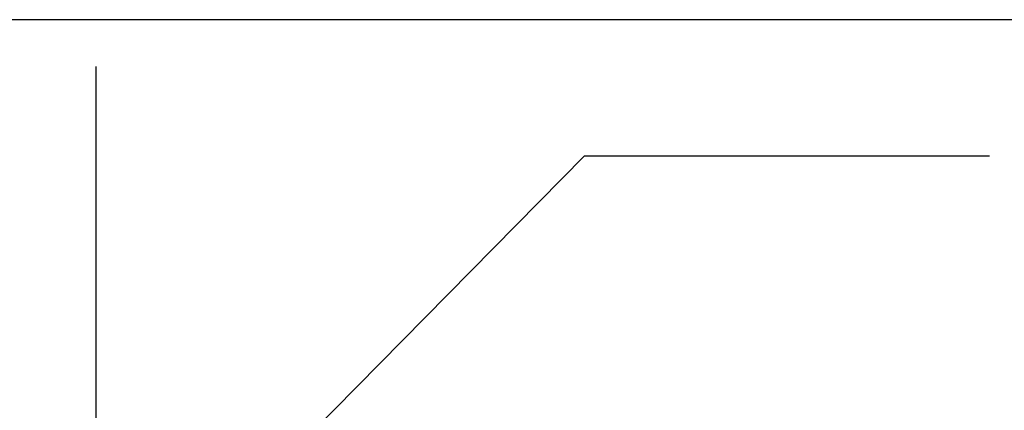
# Model space of a CAD drawing. Units: inches. Extents: x 0 to 40, y -33 to 0.
# Drawn here: x 17.3 to 26.4, y -3.6 to 0 of the extents above; entities that cross this region are included whole.
import ezdxf

# ---------------------------------------------------------------- set-up
doc = ezdxf.new("R2010")
doc.units = ezdxf.units.IN
doc.header["$LTSCALE"] = 0.5
doc.header["$MEASUREMENT"] = 0
doc.layers.get('0').update_dxf_attribs({"linetype": 'CONTINUOUS'})
doc.layers.get('DEFPOINTS').update_dxf_attribs({"color": 252, "linetype": 'CONTINUOUS'})
doc.layers.add('Text', color=7, linetype='CONTINUOUS')
doc.styles.get("Standard").update_dxf_attribs({"font": 'arial.ttf'})
doc.dimstyles.new('AWIP DETAILS', dxfattribs={"dimtxt": 0.5, "dimasz": 0.375, "dimexe": 0.375, "dimexo": 0.5, "dimgap": 0.375, "dimtad": 1, "dimdec": 4, "dimzin": 3, "dimdsep": 46, "dimlunit": 4, "dimtxsty": 'Standard', "dimblk": 'HSLASH', "dimcen": 0.125, "dimclrd": 192, "dimclre": 192, "dimclrt": 256, "dimadec": 0, "dimazin": 1, "dimtfac": 0.75, "dimtdec": 4, "dimtofl": 0, "dimtmove": 1, "dimatfit": 3, "dimldrblk": 'ASG-AR10', "dimfxl": 0, "dimfrac": 1, "dimtolj": 1, "dimtzin": 0, "dimarcsym": 0})

# ---------------------------------------------------------------- blocks, each defined once
blk = doc.blocks.new('ASG-AR10')
for p, q in [((-0.875, 0.375), (-0.9375, 0.25)), ((-0.9375, 0.25), (0, 0)), ((0, 0), (-0.875, 0.375)), ((-1, 0), (0, 0)), ((-0.9375, -0.25), (0, 0)), ((0, 0), (-0.875, -0.375)), ((-0.875, -0.375), (-0.9375, -0.25))]:
    blk.add_line(p, q)
blk = doc.blocks.new('HSLASH')
blk.add_line((0, 0), (-1, 0))
at = {"const_width": 0.095515}
blk.add_lwpolyline([(-0.477576, -0.477576), (0.477576, 0.477576)], dxfattribs=at)

msp = doc.modelspace()

# ---------------------------------------------------------------- linework, layer by layer
at = {"layer": 'DEFPOINTS'}
msp.add_line((18.042, -0.4795), (18.042, -20.3918), dxfattribs=at)
at = {"layer": 'DEFPOINTS', "color": 40}
msp.add_lwpolyline([(0, -0.0497), (0, -33.0497), (40, -33.0497), (40, -0.0497)], close=True, dxfattribs=at)

# ---------------------------------------------------------------- leaders
at = {"layer": 'Text'}
msp.add_leader([(18.3673, -5.5102), (22.5246, -1.299), (26.2382, -1.299)], dimstyle='AWIP DETAILS', override={"dimtad": 0}, dxfattribs=at)

doc.saveas('drawing.dxf')
